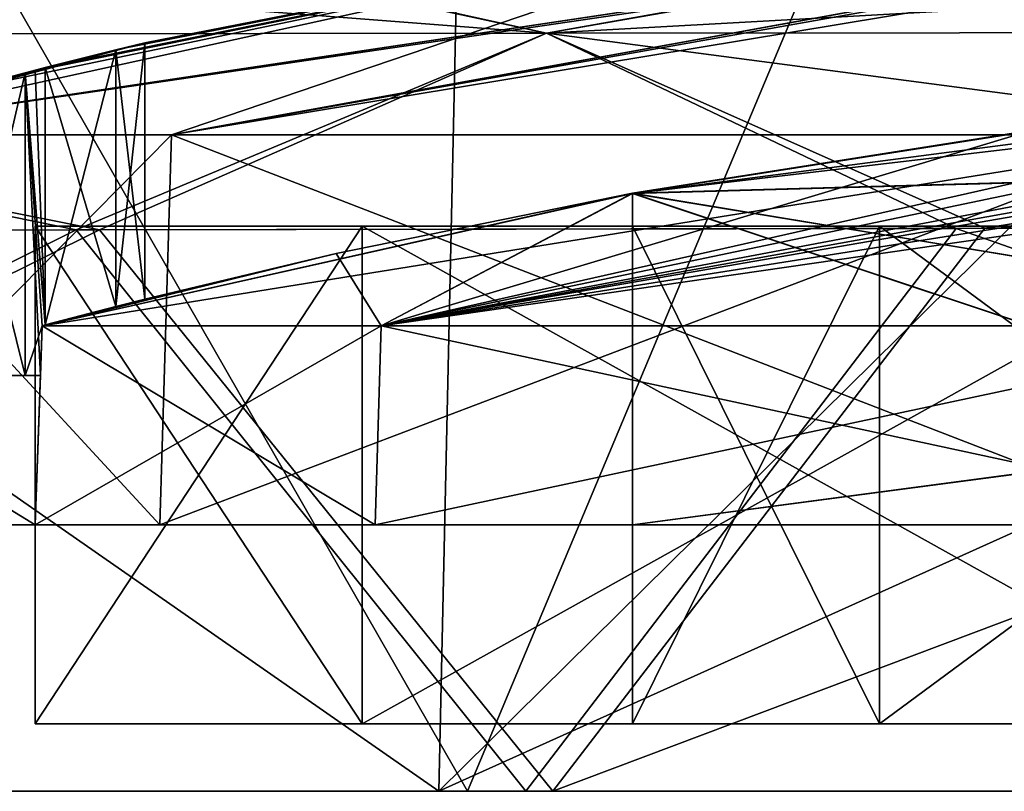
# Model space of a CAD drawing. Units: millimetres. Extents: x -76 to 130, y -16 to 111.
# Drawn here: x -50 to -40, y -5 to 3 of the extents above; entities that cross this region are included whole.
import ezdxf

# ---------------------------------------------------------------- set-up
doc = ezdxf.new("R2010")
doc.units = ezdxf.units.MM
doc.header["$LTSCALE"] = 5.599365
for name, color, linetype in [('1491', 7, 'CONTINUOUS'), ('1502', 7, 'CONTINUOUS'), ('1503', 7, 'CONTINUOUS'), ('1504', 7, 'CONTINUOUS'), ('1505', 7, 'CONTINUOUS'), ('1507', 7, 'CONTINUOUS'), ('1508', 7, 'CONTINUOUS'), ('1509', 7, 'CONTINUOUS'), ('1510', 7, 'CONTINUOUS'), ('1533', 7, 'CONTINUOUS'), ('1534', 7, 'CONTINUOUS'), ('1535', 7, 'CONTINUOUS'), ('1537', 7, 'CONTINUOUS'), ('1538', 7, 'CONTINUOUS'), ('1539', 7, 'CONTINUOUS'), ('1542', 7, 'CONTINUOUS'), ('1543', 7, 'CONTINUOUS'), ('1544', 7, 'CONTINUOUS'), ('1545', 7, 'CONTINUOUS'), ('1567', 7, 'CONTINUOUS'), ('1568', 7, 'CONTINUOUS'), ('1569', 7, 'CONTINUOUS'), ('1651', 7, 'CONTINUOUS'), ('1652', 7, 'CONTINUOUS'), ('1653', 7, 'CONTINUOUS'), ('1654', 7, 'CONTINUOUS'), ('1655', 7, 'CONTINUOUS'), ('1656', 7, 'CONTINUOUS'), ('1657', 7, 'CONTINUOUS'), ('1658', 7, 'CONTINUOUS'), ('1659', 7, 'CONTINUOUS'), ('1660', 7, 'CONTINUOUS'), ('1703', 7, 'CONTINUOUS'), ('1707', 7, 'CONTINUOUS'), ('1708', 7, 'CONTINUOUS'), ('1709', 7, 'CONTINUOUS'), ('1710', 7, 'CONTINUOUS'), ('1714', 7, 'CONTINUOUS'), ('1715', 7, 'CONTINUOUS'), ('1716', 7, 'CONTINUOUS'), ('1743', 7, 'CONTINUOUS'), ('1744', 7, 'CONTINUOUS'), ('1745', 7, 'CONTINUOUS'), ('1746', 7, 'CONTINUOUS'), ('1747', 7, 'CONTINUOUS'), ('1748', 7, 'CONTINUOUS'), ('365', 7, 'CONTINUOUS'), ('366', 7, 'CONTINUOUS'), ('370', 7, 'CONTINUOUS'), ('371', 7, 'CONTINUOUS'), ('372', 7, 'CONTINUOUS'), ('376', 7, 'CONTINUOUS'), ('377', 7, 'CONTINUOUS'), ('378', 7, 'CONTINUOUS'), ('389', 7, 'CONTINUOUS'), ('390', 7, 'CONTINUOUS'), ('393', 7, 'CONTINUOUS'), ('394', 7, 'CONTINUOUS'), ('399', 7, 'CONTINUOUS'), ('491', 7, 'CONTINUOUS'), ('492', 7, 'CONTINUOUS')]:
    doc.layers.add(name, color=color, linetype=linetype)

msp = doc.modelspace()

# ---------------------------------------------------------------- linework, layer by layer
at = {"layer": '1491', "color": 7, "linetype": 'CONTINUOUS', "true_color": 0xf08feb}
for points in [[(-50, -2, 16), (-50, -2, 24.5), (-52.5, -2, 24.5), (-50, -2, 16)], [(-52.5, -2, 24.5), (-50, -2, 24.5), (-48.7487, -2, 38.5), (-52.5, -2, 24.5)], [(-52.5, -2, 16), (-50, -2, 16), (-52.5, -2, 24.5), (-52.5, -2, 16)], [(-52.5, -2, -24.5), (-48.7487, -2, -38.5), (-52.5, -2, -16), (-52.5, -2, -24.5)], [(-52.5, -2, -16), (-48.7487, -2, -38.5), (-50, -2, -24.5), (-52.5, -2, -16)], [(-50, -2, -16), (-52.5, -2, -16), (-50, -2, -24.5), (-50, -2, -16)], [(-50, -2, 24.5), (-46.5836, -2, 37.25), (-48.7487, -2, 38.5), (-50, -2, 24.5)], [(-50, -2, -24.5), (-48.7487, -2, -38.5), (-46.5836, -2, -37.25), (-50, -2, -24.5)], [(-48.7487, -2, 38.5), (-46.5836, -2, 37.25), (-38.5, -2, 48.7487), (-48.7487, -2, 38.5)], [(-48.7487, -2, -38.5), (-38.5, -2, -48.7487), (-46.5836, -2, -37.25), (-48.7487, -2, -38.5)], [(-46.5836, -2, 37.25), (-37.25, -2, 46.5836), (-38.5, -2, 48.7487), (-46.5836, -2, 37.25)], [(-46.5836, -2, -37.25), (-38.5, -2, -48.7487), (-37.25, -2, -46.5836), (-46.5836, -2, -37.25)]]:
    msp.add_3dface(points, dxfattribs=at)
at = {"layer": '1502', "color": 7, "linetype": 'CONTINUOUS', "true_color": 0xf08feb}
for points in [[(-31.0702, 5.0988, -25.0206), (-30.751, 5.094, -27.4188), (-52.3632, 1.917, -24.5), (-31.0702, 5.0988, -25.0206)], [(-31.0856, 5.0988, -24.7605), (-31.0702, 5.0988, -25.0206), (-52.3632, 1.917, -24.5), (-31.0856, 5.0988, -24.7605)], [(-41.8344, 4.2261, -24.5), (-31.0856, 5.0988, -24.7605), (-52.3632, 1.917, -24.5), (-41.8344, 4.2261, -24.5)], [(-52.3632, 1.917, -24.5), (-30.751, 5.094, -27.4188), (-48.6303, 1.917, -38.4316), (-52.3632, 1.917, -24.5)], [(-30.751, 5.094, -27.4188), (-29.4531, 5.0921, -29.4531), (-48.6303, 1.917, -38.4316), (-30.751, 5.094, -27.4188)], [(-48.6303, 1.917, -38.4316), (-29.4531, 5.0921, -29.4531), (-38.4316, 1.917, -48.6303), (-48.6303, 1.917, -38.4316)]]:
    msp.add_3dface(points, dxfattribs=at)
at = {"layer": '1503', "color": 7, "linetype": 'CONTINUOUS', "true_color": 0xf08feb}
for points in [[(-48.7487, -2, -38.5), (-52.5, -2, -24.5), (-48.6303, 1.917, -38.4316), (-48.7487, -2, -38.5)], [(-52.5, -2, -24.5), (-52.3632, 1.917, -24.5), (-48.6303, 1.917, -38.4316), (-52.5, -2, -24.5)], [(-38.5, -2, -48.7487), (-48.7487, -2, -38.5), (-38.4316, 1.917, -48.6303), (-38.5, -2, -48.7487)], [(-48.7487, -2, -38.5), (-48.6303, 1.917, -38.4316), (-38.4316, 1.917, -48.6303), (-48.7487, -2, -38.5)]]:
    msp.add_3dface(points, dxfattribs=at)
at = {"layer": '1504', "color": 7, "linetype": 'CONTINUOUS', "true_color": 0xf08feb}
for points in [[(-50, -2, -24.5), (-46.5836, -2, -37.25), (-49.9302, -0.0002, -24.5), (-50, -2, -24.5)], [(-49.9302, -0.0002, -24.5), (-46.5836, -2, -37.25), (-46.5232, -0.0002, -37.2151), (-49.9302, -0.0002, -24.5)], [(-46.5836, -2, -37.25), (-37.25, -2, -46.5836), (-46.5232, -0.0002, -37.2151), (-46.5836, -2, -37.25)], [(-46.5232, -0.0002, -37.2151), (-37.25, -2, -46.5836), (-37.2151, -0.0002, -46.5232), (-46.5232, -0.0002, -37.2151)]]:
    msp.add_3dface(points, dxfattribs=at)
at = {"layer": '1505', "color": 7, "linetype": 'CONTINUOUS', "true_color": 0xf08feb}
for points in [[(-41.8344, 4.2261, -24.5), (-52.3632, 1.917, -24.5), (-48.9, 2.8416, -14), (-41.8344, 4.2261, -24.5)], [(-52.3632, 1.917, 24.5), (-41.8344, 4.2261, 24.5), (-50.8105, 2.3522, 14.7037), (-52.3632, 1.917, 24.5)], [(-50.8105, 2.3522, 14.7037), (-41.8344, 4.2261, 24.5), (-50.1, 2.54, 15), (-50.8105, 2.3522, 14.7037)], [(-50.1, 2.54, 15), (-41.8344, 4.2261, 24.5), (-50, 2.5659, 15), (-50.1, 2.54, 15)], [(-50, 2.5659, 15), (-41.8344, 4.2261, 24.5), (-49.9, 2.5917, 15), (-50, 2.5659, 15)], [(-49.9, 2.5917, 15), (-41.8344, 4.2261, 24.5), (-49.1889, 2.7708, 14.7031), (-49.9, 2.5917, 15)], [(-49.1889, 2.7708, 14.7031), (-41.8344, 4.2261, 24.5), (-48.9, 2.8416, 14), (-49.1889, 2.7708, 14.7031)], [(-41.8344, 4.2261, -24.5), (-48.9, 2.8416, -14), (-41.8344, 4.2261, 24.5), (-41.8344, 4.2261, -24.5)], [(-41.8344, 4.2261, 24.5), (-48.9, 2.8416, -14), (-48.9, 2.8416, 14), (-41.8344, 4.2261, 24.5)], [(-48.9, 2.8416, -14), (-52.3632, 1.917, -24.5), (-49.19, 2.7705, -14.7042), (-48.9, 2.8416, -14)], [(-49.19, 2.7705, -14.7042), (-52.3632, 1.917, -24.5), (-49.9, 2.5917, -15), (-49.19, 2.7705, -14.7042)], [(-49.9, 2.5917, -15), (-52.3632, 1.917, -24.5), (-50, 2.5659, -15), (-49.9, 2.5917, -15)], [(-50, 2.5659, -15), (-52.3632, 1.917, -24.5), (-50.1, 2.54, -15), (-50, 2.5659, -15)], [(-50.1, 2.54, -15), (-52.3632, 1.917, -24.5), (-50.8115, 2.3519, -14.7027), (-50.1, 2.54, -15)]]:
    msp.add_3dface(points, dxfattribs=at)
at = {"layer": '1507', "color": 7, "linetype": 'CONTINUOUS', "true_color": 0xf08feb}
for points in [[(-50, -2, 24.5), (-50, -2, 16), (-49.9302, -0.0002, 24.5), (-50, -2, 24.5)], [(-49.9302, -0.0002, 24.5), (-50, -2, 16), (-49.9476, -0.5, 16), (-49.9302, -0.0002, 24.5)], [(-50, -2, -24.5), (-49.9302, -0.0002, -24.5), (-49.9302, -0.0002, -15), (-50, -2, -24.5)], [(-49.9476, -0.5, -16), (-50, -2, -24.5), (-49.9302, -0.0002, -15), (-49.9476, -0.5, -16)], [(-49.9476, -0.5, -15), (-49.9476, -0.5, -16), (-49.9302, -0.0002, -15), (-49.9476, -0.5, -15)], [(-49.9302, -0.0002, 15), (-49.9302, -0.0002, 24.5), (-49.9476, -0.5, 15), (-49.9302, -0.0002, 15)], [(-49.9476, -0.5, 15), (-49.9302, -0.0002, 24.5), (-49.9476, -0.5, 16), (-49.9476, -0.5, 15)], [(-50, -2, -16), (-50, -2, -24.5), (-49.9476, -0.5, -16), (-50, -2, -16)]]:
    msp.add_3dface(points, dxfattribs=at)
at = {"layer": '1508', "color": 7, "linetype": 'CONTINUOUS', "true_color": 0xf08feb}
for points in [[(-31.0908, 5.0988, 24.5), (-41.8344, 4.2261, 24.5), (-48.6303, 1.917, 38.4316), (-31.0908, 5.0988, 24.5)], [(-31.0908, 5.0988, 24.5), (-48.6303, 1.917, 38.4316), (-31.0856, 5.0988, 24.7605), (-31.0908, 5.0988, 24.5)], [(-31.0856, 5.0988, 24.7605), (-48.6303, 1.917, 38.4316), (-31.0702, 5.0988, 25.0206), (-31.0856, 5.0988, 24.7605)], [(-31.0702, 5.0988, 25.0206), (-48.6303, 1.917, 38.4316), (-30.751, 5.094, 27.4188), (-31.0702, 5.0988, 25.0206)], [(-30.751, 5.094, 27.4188), (-48.6303, 1.917, 38.4316), (-29.4531, 5.0921, 29.4531), (-30.751, 5.094, 27.4188)], [(-48.6303, 1.917, 38.4316), (-38.4316, 1.917, 48.6303), (-29.4531, 5.0921, 29.4531), (-48.6303, 1.917, 38.4316)], [(-41.8344, 4.2261, 24.5), (-52.3632, 1.917, 24.5), (-48.6303, 1.917, 38.4316), (-41.8344, 4.2261, 24.5)]]:
    msp.add_3dface(points, dxfattribs=at)
at = {"layer": '1509', "color": 7, "linetype": 'CONTINUOUS', "true_color": 0xf08feb}
for points in [[(-52.5, -2, 24.5), (-48.7487, -2, 38.5), (-52.3632, 1.917, 24.5), (-52.5, -2, 24.5)], [(-52.3632, 1.917, 24.5), (-48.7487, -2, 38.5), (-48.6303, 1.917, 38.4316), (-52.3632, 1.917, 24.5)], [(-48.7487, -2, 38.5), (-38.5, -2, 48.7487), (-48.6303, 1.917, 38.4316), (-48.7487, -2, 38.5)], [(-38.5, -2, 48.7487), (-38.4316, 1.917, 48.6303), (-48.6303, 1.917, 38.4316), (-38.5, -2, 48.7487)]]:
    msp.add_3dface(points, dxfattribs=at)
at = {"layer": '1510', "color": 7, "linetype": 'CONTINUOUS', "true_color": 0xf08feb}
for points in [[(-46.5836, -2, 37.25), (-50, -2, 24.5), (-46.5232, -0.0002, 37.2151), (-46.5836, -2, 37.25)], [(-50, -2, 24.5), (-49.9302, -0.0002, 24.5), (-46.5232, -0.0002, 37.2151), (-50, -2, 24.5)], [(-37.25, -2, 46.5836), (-46.5836, -2, 37.25), (-37.2151, -0.0002, 46.5232), (-37.25, -2, 46.5836)], [(-37.2151, -0.0002, 46.5232), (-46.5836, -2, 37.25), (-46.5232, -0.0002, 37.2151), (-37.2151, -0.0002, 46.5232)]]:
    msp.add_3dface(points, dxfattribs=at)
at = {"layer": '1533', "color": 7, "linetype": 'CONTINUOUS', "true_color": 0xf08feb}
for points in [[(-50, 2.5659, 15), (-49.9, 2.5917, 15), (-49.9, 0.0078, 15), (-50, 2.5659, 15)], [(-50.1, 2.54, 15), (-50, 2.5659, 15), (-49.9, 0.0078, 15), (-50.1, 2.54, 15)], [(-50.1, 2.54, 15), (-49.9302, -0.0002, 15), (-49.9476, -0.5, 15), (-50.1, 2.54, 15)], [(-50.1, 2.54, 15), (-49.9476, -0.5, 15), (-50.1, -0.5, 15), (-50.1, 2.54, 15)], [(-50.1, 2.54, 15), (-49.9, 0.0078, 15), (-49.9302, -0.0002, 15), (-50.1, 2.54, 15)]]:
    msp.add_3dface(points, dxfattribs=at)
at = {"layer": '1534', "color": 7, "linetype": 'CONTINUOUS', "true_color": 0xf08feb}
for points in [[(-48.9, 2.8416, 14), (-48.9, 2.8416, -14), (-48.9, 0.2663, 14), (-48.9, 2.8416, 14)], [(-48.9, 2.8416, -14), (-48.9, 0.2663, -14), (-48.9, 0.2663, 14), (-48.9, 2.8416, -14)]]:
    msp.add_3dface(points, dxfattribs=at)
at = {"layer": '1535', "color": 7, "linetype": 'CONTINUOUS', "true_color": 0xf08feb}
for points in [[(-49.9, 2.5917, -15), (-50, 2.5659, -15), (-49.9, 0.0078, -15), (-49.9, 2.5917, -15)], [(-50.1, 2.54, -15), (-49.9, 0.0078, -15), (-50, 2.5659, -15), (-50.1, 2.54, -15)], [(-49.9302, -0.0002, -15), (-50.1, 2.54, -15), (-50.1, -0.5, -15), (-49.9302, -0.0002, -15)], [(-50.1, 2.54, -15), (-49.9302, -0.0002, -15), (-49.9, 0.0078, -15), (-50.1, 2.54, -15)], [(-49.9476, -0.5, -15), (-49.9302, -0.0002, -15), (-50.1, -0.5, -15), (-49.9476, -0.5, -15)]]:
    msp.add_3dface(points, dxfattribs=at)
at = {"layer": '1537', "color": 7, "linetype": 'CONTINUOUS', "true_color": 0xf08feb}
for points in [[(-52.5, -2, -16), (-50, -2, -16), (-52.4476, -0.5, -16), (-52.5, -2, -16)], [(-52.4476, -0.5, -16), (-50, -2, -16), (-49.9476, -0.5, -16), (-52.4476, -0.5, -16)]]:
    msp.add_3dface(points, dxfattribs=at)
at = {"layer": '1538', "color": 7, "linetype": 'CONTINUOUS', "true_color": 0xf08feb}
for points in [[(-50, -2, 16), (-52.5, -2, 16), (-52.4476, -0.5, 16), (-50, -2, 16)], [(-50, -2, 16), (-52.4476, -0.5, 16), (-49.9476, -0.5, 16), (-50, -2, 16)]]:
    msp.add_3dface(points, dxfattribs=at)
at = {"layer": '1539', "color": 7, "linetype": 'CONTINUOUS', "true_color": 0xf08feb}
for points in [[(-52.4476, -0.5, -16), (-49.9476, -0.5, -16), (-49.9476, -0.5, -15), (-52.4476, -0.5, -16)], [(-52.4476, -0.5, -16), (-49.9476, -0.5, -15), (-50.1, -0.5, -15), (-52.4476, -0.5, -16)], [(-52.4476, -0.5, -16), (-50.1, -0.5, -15), (-50.8071, -0.5, -14.7071), (-52.4476, -0.5, -16)], [(-49.9476, -0.5, 16), (-52.4476, -0.5, 16), (-50.8071, -0.5, 14.7071), (-49.9476, -0.5, 16)], [(-50.1, -0.5, 15), (-49.9476, -0.5, 16), (-50.8071, -0.5, 14.7071), (-50.1, -0.5, 15)], [(-49.9476, -0.5, 15), (-49.9476, -0.5, 16), (-50.1, -0.5, 15), (-49.9476, -0.5, 15)]]:
    msp.add_3dface(points, dxfattribs=at)
at = {"layer": '1542', "color": 7, "linetype": 'CONTINUOUS', "true_color": 0xf08feb}
for points in [[(-50.1, 2.54, -15), (-50.8115, 2.3519, -14.7027), (-50.1, -0.5, -15), (-50.1, 2.54, -15)], [(-50.1, -0.5, -15), (-50.8115, 2.3519, -14.7027), (-50.8071, -0.5, -14.7071), (-50.1, -0.5, -15)]]:
    msp.add_3dface(points, dxfattribs=at)
at = {"layer": '1543', "color": 7, "linetype": 'CONTINUOUS', "true_color": 0xf08feb}
for points in [[(-49.19, 2.7705, -14.7042), (-49.9, 2.5917, -15), (-49.1898, 0.1929, -14.704), (-49.19, 2.7705, -14.7042)], [(-48.9, 2.8416, -14), (-49.19, 2.7705, -14.7042), (-48.9, 0.2663, -14), (-48.9, 2.8416, -14)], [(-49.19, 2.7705, -14.7042), (-49.1898, 0.1929, -14.704), (-48.9, 0.2663, -14), (-49.19, 2.7705, -14.7042)], [(-49.9, 2.5917, -15), (-49.9, 0.0078, -15), (-49.1898, 0.1929, -14.704), (-49.9, 2.5917, -15)]]:
    msp.add_3dface(points, dxfattribs=at)
at = {"layer": '1544', "color": 7, "linetype": 'CONTINUOUS', "true_color": 0xf08feb}
for points in [[(-50.8105, 2.3522, 14.7037), (-50.1, 2.54, 15), (-50.8071, -0.5, 14.7071), (-50.8105, 2.3522, 14.7037)], [(-50.1, 2.54, 15), (-50.1, -0.5, 15), (-50.8071, -0.5, 14.7071), (-50.1, 2.54, 15)]]:
    msp.add_3dface(points, dxfattribs=at)
at = {"layer": '1545', "color": 7, "linetype": 'CONTINUOUS', "true_color": 0xf08feb}
for points in [[(-49.9, 2.5917, 15), (-49.1889, 2.7708, 14.7031), (-49.9, 0.0078, 15), (-49.9, 2.5917, 15)], [(-49.1889, 2.7708, 14.7031), (-49.1887, 0.1931, 14.7029), (-49.9, 0.0078, 15), (-49.1889, 2.7708, 14.7031)], [(-49.1889, 2.7708, 14.7031), (-48.9, 2.8416, 14), (-49.1887, 0.1931, 14.7029), (-49.1889, 2.7708, 14.7031)], [(-48.9, 2.8416, 14), (-48.9, 0.2663, 14), (-49.1887, 0.1931, 14.7029), (-48.9, 2.8416, 14)]]:
    msp.add_3dface(points, dxfattribs=at)
at = {"layer": '1567', "color": 7, "linetype": 'CONTINUOUS', "true_color": 0xf08feb}
for points in [[(-33.3535, 2.3686, -31.9393), (-46.5232, -0.0002, -37.2151), (-39.2886, 1.2493, -37.8744), (-33.3535, 2.3686, -31.9393)], [(-46.5232, -0.0002, -37.2151), (-33.3535, 2.3686, -31.9393), (-35.184, 2.3686, -28.9248), (-46.5232, -0.0002, -37.2151)], [(-40.0292, 1.9504, -25.5), (-46.5232, -0.0002, -37.2151), (-36.0207, 2.3686, -25.5), (-40.0292, 1.9504, -25.5)], [(-36.0207, 2.3686, -25.5), (-46.5232, -0.0002, -37.2151), (-35.184, 2.3686, -28.9248), (-36.0207, 2.3686, -25.5)], [(-44, 1.3265, -25.5), (-46.5232, -0.0002, -37.2151), (-40.0292, 1.9504, -25.5), (-44, 1.3265, -25.5)], [(-46.9781, 0.7237, -24.5), (-46.5232, -0.0002, -37.2151), (-44, 1.3312, -24.5), (-46.9781, 0.7237, -24.5)], [(-44, 1.3312, -24.5), (-46.5232, -0.0002, -37.2151), (-44, 1.3301, -25.0001), (-44, 1.3312, -24.5)], [(-44, 1.3301, -25.0001), (-46.5232, -0.0002, -37.2151), (-44, 1.3265, -25.5), (-44, 1.3301, -25.0001)], [(-46.5232, -0.0002, -37.2151), (-37.2151, -0.0002, -46.5232), (-39.2886, 1.2493, -37.8744), (-46.5232, -0.0002, -37.2151)], [(-49.9302, -0.0002, -24.5), (-46.5232, -0.0002, -37.2151), (-46.9781, 0.7237, -24.5), (-49.9302, -0.0002, -24.5)]]:
    msp.add_3dface(points, dxfattribs=at)
at = {"layer": '1568', "color": 7, "linetype": 'CONTINUOUS', "true_color": 0xf08feb}
for points in [[(-44, 1.3312, 17), (-40.0456, 1.9524, 17), (-44, 1.3312, 23.5), (-44, 1.3312, 17)], [(-44, 1.3312, 23.5), (-40.0456, 1.9524, 17), (-40.0456, 1.9524, 23.5), (-44, 1.3312, 23.5)], [(-40.0456, 1.9524, 15), (-44, 1.3312, 15), (-40.0456, 1.9524, 9), (-40.0456, 1.9524, 15)], [(-40.0456, 1.9524, 9), (-44, 1.3312, 15), (-44, 1.3312, 9), (-40.0456, 1.9524, 9)], [(-40.0456, 1.9524, 7), (-44, 1.3312, 7), (-40.0456, 1.9524, 1), (-40.0456, 1.9524, 7)], [(-40.0456, 1.9524, 1), (-44, 1.3312, 7), (-44, 1.3312, 1), (-40.0456, 1.9524, 1)], [(-40.0456, 1.9524, -1), (-44, 1.3312, -1), (-40.0456, 1.9524, -7), (-40.0456, 1.9524, -1)], [(-40.0456, 1.9524, -7), (-44, 1.3312, -1), (-44, 1.3312, -7), (-40.0456, 1.9524, -7)], [(-40.0456, 1.9524, -9), (-44, 1.3312, -9), (-40.0456, 1.9524, -15), (-40.0456, 1.9524, -9)], [(-40.0456, 1.9524, -15), (-44, 1.3312, -9), (-44, 1.3312, -15), (-40.0456, 1.9524, -15)], [(-40.0456, 1.9524, -17), (-44, 1.3312, -17), (-40.0456, 1.9524, -23.5), (-40.0456, 1.9524, -17)], [(-40.0456, 1.9524, -23.5), (-44, 1.3312, -17), (-44, 1.3312, -23.5), (-40.0456, 1.9524, -23.5)], [(-46.9781, 0.7237, -24.5), (-44, 1.3312, -24.5), (-46.9781, 0.7237, 24.5), (-46.9781, 0.7237, -24.5)], [(-44, 1.3312, -24.5), (-44, 1.3312, -23.5), (-46.9781, 0.7237, 24.5), (-44, 1.3312, -24.5)], [(-44, 1.3312, 15), (-44, 1.3312, 17), (-46.9781, 0.7237, 24.5), (-44, 1.3312, 15)], [(-46.9781, 0.7237, 24.5), (-44, 1.3312, 17), (-44, 1.3312, 23.5), (-46.9781, 0.7237, 24.5)], [(-44, 1.3312, 9), (-44, 1.3312, 15), (-46.9781, 0.7237, 24.5), (-44, 1.3312, 9)], [(-44, 1.3312, 7), (-44, 1.3312, 9), (-46.9781, 0.7237, 24.5), (-44, 1.3312, 7)], [(-44, 1.3312, 1), (-44, 1.3312, 7), (-46.9781, 0.7237, 24.5), (-44, 1.3312, 1)], [(-44, 1.3312, -1), (-44, 1.3312, 1), (-46.9781, 0.7237, 24.5), (-44, 1.3312, -1)], [(-44, 1.3312, -7), (-44, 1.3312, -1), (-46.9781, 0.7237, 24.5), (-44, 1.3312, -7)], [(-44, 1.3312, -9), (-44, 1.3312, -7), (-46.9781, 0.7237, 24.5), (-44, 1.3312, -9)], [(-44, 1.3312, -15), (-44, 1.3312, -9), (-46.9781, 0.7237, 24.5), (-44, 1.3312, -15)], [(-44, 1.3312, -17), (-44, 1.3312, -15), (-46.9781, 0.7237, 24.5), (-44, 1.3312, -17)], [(-44, 1.3312, -23.5), (-44, 1.3312, -17), (-46.9781, 0.7237, 24.5), (-44, 1.3312, -23.5)], [(-44, 1.3312, 24.5), (-46.9781, 0.7237, 24.5), (-44, 1.3312, 23.5), (-44, 1.3312, 24.5)], [(-49.9302, -0.0002, -24.5), (-46.9781, 0.7237, -24.5), (-49.9302, -0.0002, -15), (-49.9302, -0.0002, -24.5)], [(-49.9302, -0.0002, -15), (-46.9781, 0.7237, -24.5), (-49.9, 0.0078, -15), (-49.9302, -0.0002, -15)], [(-49.9302, -0.0002, 24.5), (-48.9, 0.2663, 14), (-46.9781, 0.7237, 24.5), (-49.9302, -0.0002, 24.5)], [(-49.9, 0.0078, -15), (-46.9781, 0.7237, -24.5), (-49.1898, 0.1929, -14.704), (-49.9, 0.0078, -15)], [(-49.1898, 0.1929, -14.704), (-46.9781, 0.7237, -24.5), (-48.9, 0.2663, -14), (-49.1898, 0.1929, -14.704)], [(-48.9, 0.2663, -14), (-46.9781, 0.7237, -24.5), (-48.9, 0.2663, 14), (-48.9, 0.2663, -14)], [(-48.9, 0.2663, 14), (-46.9781, 0.7237, -24.5), (-46.9781, 0.7237, 24.5), (-48.9, 0.2663, 14)], [(-48.9, 0.2663, 14), (-49.9302, -0.0002, 24.5), (-49.1887, 0.1931, 14.7029), (-48.9, 0.2663, 14)], [(-49.1887, 0.1931, 14.7029), (-49.9302, -0.0002, 24.5), (-49.9, 0.0078, 15), (-49.1887, 0.1931, 14.7029)], [(-49.9, 0.0078, 15), (-49.9302, -0.0002, 24.5), (-49.9302, -0.0002, 15), (-49.9, 0.0078, 15)]]:
    msp.add_3dface(points, dxfattribs=at)
at = {"layer": '1569', "color": 7, "linetype": 'CONTINUOUS', "true_color": 0xf08feb}
for points in [[(-46.5232, -0.0002, 37.2151), (-49.9302, -0.0002, 24.5), (-35.1842, 2.3686, 28.9244), (-46.5232, -0.0002, 37.2151)], [(-35.1842, 2.3686, 28.9244), (-49.9302, -0.0002, 24.5), (-44, 1.3265, 25.5), (-35.1842, 2.3686, 28.9244)], [(-36.3359, 1.9227, 34.9217), (-46.5232, -0.0002, 37.2151), (-33.3535, 2.3686, 31.9393), (-36.3359, 1.9227, 34.9217)], [(-33.3535, 2.3686, 31.9393), (-46.5232, -0.0002, 37.2151), (-35.1842, 2.3686, 28.9244), (-33.3535, 2.3686, 31.9393)], [(-36.0207, 2.3686, 25.5), (-35.1842, 2.3686, 28.9244), (-44, 1.3265, 25.5), (-36.0207, 2.3686, 25.5)], [(-40.0294, 1.9503, 25.5), (-36.0207, 2.3686, 25.5), (-44, 1.3265, 25.5), (-40.0294, 1.9503, 25.5)], [(-39.2886, 1.2493, 37.8744), (-46.5232, -0.0002, 37.2151), (-36.3359, 1.9227, 34.9217), (-39.2886, 1.2493, 37.8744)], [(-49.9302, -0.0002, 24.5), (-46.9781, 0.7237, 24.5), (-44, 1.3301, 25.0001), (-49.9302, -0.0002, 24.5)], [(-44, 1.3265, 25.5), (-49.9302, -0.0002, 24.5), (-44, 1.3301, 25.0001), (-44, 1.3265, 25.5)], [(-46.9781, 0.7237, 24.5), (-44, 1.3312, 24.5), (-44, 1.3301, 25.0001), (-46.9781, 0.7237, 24.5)], [(-37.8744, 1.2493, 39.2886), (-46.5232, -0.0002, 37.2151), (-38.5814, 1.254, 38.5815), (-37.8744, 1.2493, 39.2886)], [(-38.5814, 1.254, 38.5815), (-46.5232, -0.0002, 37.2151), (-39.2886, 1.2493, 37.8744), (-38.5814, 1.254, 38.5815)], [(-37.2151, -0.0002, 46.5232), (-46.5232, -0.0002, 37.2151), (-37.8744, 1.2493, 39.2886), (-37.2151, -0.0002, 46.5232)]]:
    msp.add_3dface(points, dxfattribs=at)
at = {"layer": '1651', "color": 7, "linetype": 'CONTINUOUS', "true_color": 0xf08feb}
for points in [[(-34, -2, 15), (-34, -2, 17), (-44, -2, 15), (-34, -2, 15)], [(-44, -2, 15), (-34, -2, 17), (-44, -2, 17), (-44, -2, 15)], [(-34, -2, 7), (-34, -2, 9), (-44, -2, 7), (-34, -2, 7)], [(-44, -2, 7), (-34, -2, 9), (-44, -2, 9), (-44, -2, 7)], [(-34, -2, -1), (-34, -2, 1), (-44, -2, -1), (-34, -2, -1)], [(-44, -2, -1), (-34, -2, 1), (-44, -2, 1), (-44, -2, -1)], [(-34, -2, -9), (-34, -2, -7), (-44, -2, -9), (-34, -2, -9)], [(-44, -2, -9), (-34, -2, -7), (-44, -2, -7), (-44, -2, -9)], [(-44, -2, -17), (-34, -2, -17), (-34, -2, -15), (-44, -2, -17)], [(-44, -2, -15), (-44, -2, -17), (-34, -2, -15), (-44, -2, -15)]]:
    msp.add_3dface(points, dxfattribs=at)
at = {"layer": '1652', "color": 7, "linetype": 'CONTINUOUS', "true_color": 0xf08feb}
for points in [[(-40.0456, 1.9524, -15), (-44, 1.3312, -15), (-33.8314, 1.6158, -15), (-40.0456, 1.9524, -15)], [(-44, 1.3312, -15), (-32.8311, -0.5175, -15), (-33.8314, 1.6158, -15), (-44, 1.3312, -15)], [(-32.8311, -0.5175, -15), (-44, 1.3312, -15), (-44, -2, -15), (-32.8311, -0.5175, -15)], [(-32.8311, -0.5175, -15), (-44, -2, -15), (-34, -2, -15), (-32.8311, -0.5175, -15)]]:
    msp.add_3dface(points, dxfattribs=at)
at = {"layer": '1653', "color": 7, "linetype": 'CONTINUOUS', "true_color": 0xf08feb}
for points in [[(-44, 1.3312, -15), (-44, 1.3312, -17), (-44, -2, -17), (-44, 1.3312, -15)], [(-44, 1.3312, -15), (-44, -2, -17), (-44, -2, -15), (-44, 1.3312, -15)]]:
    msp.add_3dface(points, dxfattribs=at)
at = {"layer": '1654', "color": 7, "linetype": 'CONTINUOUS', "true_color": 0xf08feb}
for points in [[(-44, 1.3312, -17), (-40.0456, 1.9524, -17), (-33.8314, 1.6158, -17), (-44, 1.3312, -17)], [(-32.8311, -0.5175, -17), (-44, 1.3312, -17), (-33.8314, 1.6158, -17), (-32.8311, -0.5175, -17)], [(-44, 1.3312, -17), (-32.8311, -0.5175, -17), (-34, -2, -17), (-44, 1.3312, -17)], [(-44, 1.3312, -17), (-34, -2, -17), (-44, -2, -17), (-44, 1.3312, -17)]]:
    msp.add_3dface(points, dxfattribs=at)
at = {"layer": '1655', "color": 7, "linetype": 'CONTINUOUS', "true_color": 0xf08feb}
for points in [[(-44, 1.3312, -1), (-40.0456, 1.9524, -1), (-33.8314, 1.6158, -1), (-44, 1.3312, -1)], [(-32.8311, -0.5175, -1), (-44, 1.3312, -1), (-33.8314, 1.6158, -1), (-32.8311, -0.5175, -1)], [(-44, 1.3312, -1), (-32.8311, -0.5175, -1), (-34, -2, -1), (-44, 1.3312, -1)], [(-44, 1.3312, -1), (-34, -2, -1), (-44, -2, -1), (-44, 1.3312, -1)]]:
    msp.add_3dface(points, dxfattribs=at)
at = {"layer": '1656', "color": 7, "linetype": 'CONTINUOUS', "true_color": 0xf08feb}
for points in [[(-40.0456, 1.9524, 1), (-44, 1.3312, 1), (-33.8314, 1.6158, 1), (-40.0456, 1.9524, 1)], [(-44, 1.3312, 1), (-32.8311, -0.5175, 1), (-33.8314, 1.6158, 1), (-44, 1.3312, 1)], [(-32.8311, -0.5175, 1), (-44, 1.3312, 1), (-44, -2, 1), (-32.8311, -0.5175, 1)], [(-34, -2, 1), (-32.8311, -0.5175, 1), (-44, -2, 1), (-34, -2, 1)]]:
    msp.add_3dface(points, dxfattribs=at)
at = {"layer": '1657', "color": 7, "linetype": 'CONTINUOUS', "true_color": 0xf08feb}
for points in [[(-44, 1.3312, 1), (-44, 1.3312, -1), (-44, -2, -1), (-44, 1.3312, 1)], [(-44, 1.3312, 1), (-44, -2, -1), (-44, -2, 1), (-44, 1.3312, 1)]]:
    msp.add_3dface(points, dxfattribs=at)
at = {"layer": '1658', "color": 7, "linetype": 'CONTINUOUS', "true_color": 0xf08feb}
for points in [[(-44, 1.3312, 15), (-40.0456, 1.9524, 15), (-33.8314, 1.6158, 15), (-44, 1.3312, 15)], [(-32.8311, -0.5175, 15), (-44, 1.3312, 15), (-33.8314, 1.6158, 15), (-32.8311, -0.5175, 15)], [(-44, 1.3312, 15), (-32.8311, -0.5175, 15), (-34, -2, 15), (-44, 1.3312, 15)], [(-44, 1.3312, 15), (-34, -2, 15), (-44, -2, 15), (-44, 1.3312, 15)]]:
    msp.add_3dface(points, dxfattribs=at)
at = {"layer": '1659', "color": 7, "linetype": 'CONTINUOUS', "true_color": 0xf08feb}
for points in [[(-40.0456, 1.9524, 17), (-44, 1.3312, 17), (-33.8314, 1.6158, 17), (-40.0456, 1.9524, 17)], [(-44, 1.3312, 17), (-32.8311, -0.5175, 17), (-33.8314, 1.6158, 17), (-44, 1.3312, 17)], [(-32.8311, -0.5175, 17), (-44, 1.3312, 17), (-44, -2, 17), (-32.8311, -0.5175, 17)], [(-34, -2, 17), (-32.8311, -0.5175, 17), (-44, -2, 17), (-34, -2, 17)]]:
    msp.add_3dface(points, dxfattribs=at)
at = {"layer": '1660', "color": 7, "linetype": 'CONTINUOUS', "true_color": 0xf08feb}
for points in [[(-44, 1.3312, 17), (-44, 1.3312, 15), (-44, -2, 15), (-44, 1.3312, 17)], [(-44, 1.3312, 17), (-44, -2, 15), (-44, -2, 17), (-44, 1.3312, 17)]]:
    msp.add_3dface(points, dxfattribs=at)
at = {"layer": '1703', "color": 7, "linetype": 'CONTINUOUS', "true_color": 0xf08feb}
for points in [[(-44, -2, 23.5), (-34, -2, 23.5), (-44, -2, 25.5), (-44, -2, 23.5)], [(-44, -2, 25.5), (-34, -2, 23.5), (-34, -2, 25.5), (-44, -2, 25.5)]]:
    msp.add_3dface(points, dxfattribs=at)
at = {"layer": '1707', "color": 7, "linetype": 'CONTINUOUS', "true_color": 0xf08feb}
for points in [[(-40.0294, 1.9503, 25.5), (-44, 1.3265, 25.5), (-33.7752, 1.6136, 25.5), (-40.0294, 1.9503, 25.5)], [(-44, 1.3265, 25.5), (-32.7709, -0.5175, 25.5), (-33.7752, 1.6136, 25.5), (-44, 1.3265, 25.5)], [(-32.7709, -0.5175, 25.5), (-44, 1.3265, 25.5), (-44, -2, 25.5), (-32.7709, -0.5175, 25.5)], [(-32.7709, -0.5175, 25.5), (-44, -2, 25.5), (-34, -2, 25.5), (-32.7709, -0.5175, 25.5)]]:
    msp.add_3dface(points, dxfattribs=at)
at = {"layer": '1708', "color": 7, "linetype": 'CONTINUOUS', "true_color": 0xf08feb}
for points in [[(-44, 1.3312, 24.5), (-44, 1.3312, 23.5), (-44, -2, 23.5), (-44, 1.3312, 24.5)], [(-44, 1.3301, 25.0001), (-44, 1.3312, 24.5), (-44, -2, 23.5), (-44, 1.3301, 25.0001)], [(-44, 1.3265, 25.5), (-44, 1.3301, 25.0001), (-44, -2, 23.5), (-44, 1.3265, 25.5)], [(-44, 1.3265, 25.5), (-44, -2, 23.5), (-44, -2, 25.5), (-44, 1.3265, 25.5)]]:
    msp.add_3dface(points, dxfattribs=at)
at = {"layer": '1709', "color": 7, "linetype": 'CONTINUOUS', "true_color": 0xf08feb}
for points in [[(-44, 1.3312, 23.5), (-40.0456, 1.9524, 23.5), (-33.8314, 1.6158, 23.5), (-44, 1.3312, 23.5)], [(-32.8311, -0.5175, 23.5), (-44, 1.3312, 23.5), (-33.8314, 1.6158, 23.5), (-32.8311, -0.5175, 23.5)], [(-44, 1.3312, 23.5), (-32.8311, -0.5175, 23.5), (-34, -2, 23.5), (-44, 1.3312, 23.5)], [(-44, 1.3312, 23.5), (-34, -2, 23.5), (-44, -2, 23.5), (-44, 1.3312, 23.5)]]:
    msp.add_3dface(points, dxfattribs=at)
at = {"layer": '1710', "color": 7, "linetype": 'CONTINUOUS', "true_color": 0xf08feb}
for points in [[(-34, -2, -25.5), (-34, -2, -23.5), (-44, -2, -23.5), (-34, -2, -25.5)], [(-44, -2, -25.5), (-34, -2, -25.5), (-44, -2, -23.5), (-44, -2, -25.5)]]:
    msp.add_3dface(points, dxfattribs=at)
at = {"layer": '1714', "color": 7, "linetype": 'CONTINUOUS', "true_color": 0xf08feb}
for points in [[(-44, 1.3265, -25.5), (-40.0292, 1.9504, -25.5), (-33.7752, 1.6136, -25.5), (-44, 1.3265, -25.5)], [(-32.7709, -0.5175, -25.5), (-44, 1.3265, -25.5), (-33.7752, 1.6136, -25.5), (-32.7709, -0.5175, -25.5)], [(-44, 1.3265, -25.5), (-32.7709, -0.5175, -25.5), (-34, -2, -25.5), (-44, 1.3265, -25.5)], [(-44, 1.3265, -25.5), (-34, -2, -25.5), (-44, -2, -25.5), (-44, 1.3265, -25.5)]]:
    msp.add_3dface(points, dxfattribs=at)
at = {"layer": '1715', "color": 7, "linetype": 'CONTINUOUS', "true_color": 0xf08feb}
for points in [[(-44, 1.3312, -24.5), (-44, 1.3301, -25.0001), (-44, 1.3312, -23.5), (-44, 1.3312, -24.5)], [(-44, 1.3301, -25.0001), (-44, 1.3265, -25.5), (-44, 1.3312, -23.5), (-44, 1.3301, -25.0001)], [(-44, 1.3312, -23.5), (-44, 1.3265, -25.5), (-44, -2, -25.5), (-44, 1.3312, -23.5)], [(-44, 1.3312, -23.5), (-44, -2, -25.5), (-44, -2, -23.5), (-44, 1.3312, -23.5)]]:
    msp.add_3dface(points, dxfattribs=at)
at = {"layer": '1716', "color": 7, "linetype": 'CONTINUOUS', "true_color": 0xf08feb}
for points in [[(-40.0456, 1.9524, -23.5), (-44, 1.3312, -23.5), (-33.8314, 1.6158, -23.5), (-40.0456, 1.9524, -23.5)], [(-44, 1.3312, -23.5), (-32.8311, -0.5175, -23.5), (-33.8314, 1.6158, -23.5), (-44, 1.3312, -23.5)], [(-32.8311, -0.5175, -23.5), (-44, 1.3312, -23.5), (-44, -2, -23.5), (-32.8311, -0.5175, -23.5)], [(-34, -2, -23.5), (-32.8311, -0.5175, -23.5), (-44, -2, -23.5), (-34, -2, -23.5)]]:
    msp.add_3dface(points, dxfattribs=at)
at = {"layer": '1743', "color": 7, "linetype": 'CONTINUOUS', "true_color": 0xf08feb}
for points in [[(-40.0456, 1.9524, -7), (-44, 1.3312, -7), (-33.8314, 1.6158, -7), (-40.0456, 1.9524, -7)], [(-44, 1.3312, -7), (-32.8311, -0.5175, -7), (-33.8314, 1.6158, -7), (-44, 1.3312, -7)], [(-32.8311, -0.5175, -7), (-44, 1.3312, -7), (-44, -2, -7), (-32.8311, -0.5175, -7)], [(-34, -2, -7), (-32.8311, -0.5175, -7), (-44, -2, -7), (-34, -2, -7)]]:
    msp.add_3dface(points, dxfattribs=at)
at = {"layer": '1744', "color": 7, "linetype": 'CONTINUOUS', "true_color": 0xf08feb}
for points in [[(-44, 1.3312, -7), (-44, 1.3312, -9), (-44, -2, -9), (-44, 1.3312, -7)], [(-44, 1.3312, -7), (-44, -2, -9), (-44, -2, -7), (-44, 1.3312, -7)]]:
    msp.add_3dface(points, dxfattribs=at)
at = {"layer": '1745', "color": 7, "linetype": 'CONTINUOUS', "true_color": 0xf08feb}
for points in [[(-44, 1.3312, -9), (-40.0456, 1.9524, -9), (-33.8314, 1.6158, -9), (-44, 1.3312, -9)], [(-32.8311, -0.5175, -9), (-44, 1.3312, -9), (-33.8314, 1.6158, -9), (-32.8311, -0.5175, -9)], [(-44, 1.3312, -9), (-32.8311, -0.5175, -9), (-34, -2, -9), (-44, 1.3312, -9)], [(-44, 1.3312, -9), (-34, -2, -9), (-44, -2, -9), (-44, 1.3312, -9)]]:
    msp.add_3dface(points, dxfattribs=at)
at = {"layer": '1746', "color": 7, "linetype": 'CONTINUOUS', "true_color": 0xf08feb}
for points in [[(-40.0456, 1.9524, 9), (-44, 1.3312, 9), (-33.8314, 1.6158, 9), (-40.0456, 1.9524, 9)], [(-44, 1.3312, 9), (-32.8311, -0.5175, 9), (-33.8314, 1.6158, 9), (-44, 1.3312, 9)], [(-32.8311, -0.5175, 9), (-44, 1.3312, 9), (-44, -2, 9), (-32.8311, -0.5175, 9)], [(-34, -2, 9), (-32.8311, -0.5175, 9), (-44, -2, 9), (-34, -2, 9)]]:
    msp.add_3dface(points, dxfattribs=at)
at = {"layer": '1747', "color": 7, "linetype": 'CONTINUOUS', "true_color": 0xf08feb}
for points in [[(-44, 1.3312, 9), (-44, 1.3312, 7), (-44, -2, 7), (-44, 1.3312, 9)], [(-44, 1.3312, 9), (-44, -2, 7), (-44, -2, 9), (-44, 1.3312, 9)]]:
    msp.add_3dface(points, dxfattribs=at)
at = {"layer": '1748', "color": 7, "linetype": 'CONTINUOUS', "true_color": 0xf08feb}
for points in [[(-44, 1.3312, 7), (-40.0456, 1.9524, 7), (-33.8314, 1.6158, 7), (-44, 1.3312, 7)], [(-32.8311, -0.5175, 7), (-44, 1.3312, 7), (-33.8314, 1.6158, 7), (-32.8311, -0.5175, 7)], [(-44, 1.3312, 7), (-32.8311, -0.5175, 7), (-34, -2, 7), (-44, 1.3312, 7)], [(-44, 1.3312, 7), (-34, -2, 7), (-44, -2, 7), (-44, 1.3312, 7)]]:
    msp.add_3dface(points, dxfattribs=at)
at = {"layer": '365', "linetype": 'CONTINUOUS'}
for points in [[(-50, -4, -25.5), (-46.7159, -4, -37.7517), (-50, -4, 25.5), (-50, -4, -25.5)], [(-50, -4, 25.5), (-46.7159, -4, -37.7517), (-46.7159, -4, 37.7517), (-50, -4, 25.5)], [(-44, -4, 25.5), (-41.5202, -4, 34.7512), (-46.7159, -4, 37.7517), (-44, -4, 25.5)], [(-46.7159, -4, 37.7517), (-41.5202, -4, 34.7512), (-37.7517, -4, 46.7159), (-46.7159, -4, 37.7517)], [(-44, -4, -25.5), (-44, -4, 25.5), (-46.7159, -4, 37.7517), (-44, -4, -25.5)], [(-41.5202, -4, -34.7512), (-44, -4, -25.5), (-46.7159, -4, -37.7517), (-41.5202, -4, -34.7512)], [(-46.7159, -4, -37.7517), (-44, -4, -25.5), (-46.7159, -4, 37.7517), (-46.7159, -4, -37.7517)], [(-37.7517, -4, -46.7159), (-41.5202, -4, -34.7512), (-46.7159, -4, -37.7517), (-37.7517, -4, -46.7159)], [(-41.5202, -4, 34.7512), (-34.7512, -4, 41.5202), (-37.7517, -4, 46.7159), (-41.5202, -4, 34.7512)], [(-34.7512, -4, -41.5202), (-41.5202, -4, -34.7512), (-37.7517, -4, -46.7159), (-34.7512, -4, -41.5202)]]:
    msp.add_3dface(points, dxfattribs=at)
at = {"layer": '366', "linetype": 'CONTINUOUS'}
for points in [[(-50, 1, 25.5), (-46.7159, 1, 37.7517), (-50, 1, -25.5), (-50, 1, 25.5)], [(-50, 1, -25.5), (-46.7159, 1, 37.7517), (-46.7159, 1, -37.7517), (-50, 1, -25.5)], [(-44, 1, -25.5), (-41.5202, 1, -34.7512), (-46.7159, 1, -37.7517), (-44, 1, -25.5)], [(-46.7159, 1, -37.7517), (-41.5202, 1, -34.7512), (-37.7517, 1, -46.7159), (-46.7159, 1, -37.7517)], [(-44, 1, 25.5), (-44, 1, -25.5), (-46.7159, 1, -37.7517), (-44, 1, 25.5)], [(-41.5202, 1, 34.7512), (-44, 1, 25.5), (-46.7159, 1, 37.7517), (-41.5202, 1, 34.7512)], [(-46.7159, 1, 37.7517), (-44, 1, 25.5), (-46.7159, 1, -37.7517), (-46.7159, 1, 37.7517)], [(-37.7517, 1, 46.7159), (-41.5202, 1, 34.7512), (-46.7159, 1, 37.7517), (-37.7517, 1, 46.7159)], [(-41.5202, 1, -34.7512), (-34.7512, 1, -41.5202), (-37.7517, 1, -46.7159), (-41.5202, 1, -34.7512)], [(-34.7512, 1, 41.5202), (-41.5202, 1, 34.7512), (-37.7517, 1, 46.7159), (-34.7512, 1, 41.5202)]]:
    msp.add_3dface(points, dxfattribs=at)
at = {"layer": '370', "linetype": 'CONTINUOUS'}
for points in [[(-41.5202, -4, 34.7512), (-44, -4, 25.5), (-41.5202, 1, 34.7512), (-41.5202, -4, 34.7512)], [(-44, -4, 25.5), (-44, 1, 25.5), (-41.5202, 1, 34.7512), (-44, -4, 25.5)], [(-34.7512, -4, 41.5202), (-41.5202, -4, 34.7512), (-34.7512, 1, 41.5202), (-34.7512, -4, 41.5202)], [(-41.5202, -4, 34.7512), (-41.5202, 1, 34.7512), (-34.7512, 1, 41.5202), (-41.5202, -4, 34.7512)]]:
    msp.add_3dface(points, dxfattribs=at)
at = {"layer": '371', "linetype": 'CONTINUOUS'}
for points in [[(-44, -4, 25.5), (-44, -4, -25.5), (-44, 1, 25.5), (-44, -4, 25.5)], [(-44, -4, -25.5), (-44, 1, -25.5), (-44, 1, 25.5), (-44, -4, -25.5)]]:
    msp.add_3dface(points, dxfattribs=at)
at = {"layer": '372', "linetype": 'CONTINUOUS'}
for points in [[(-44, -4, -25.5), (-41.5202, -4, -34.7512), (-44, 1, -25.5), (-44, -4, -25.5)], [(-41.5202, -4, -34.7512), (-41.5202, 1, -34.7512), (-44, 1, -25.5), (-41.5202, -4, -34.7512)], [(-41.5202, -4, -34.7512), (-34.7512, -4, -41.5202), (-41.5202, 1, -34.7512), (-41.5202, -4, -34.7512)], [(-34.7512, -4, -41.5202), (-34.7512, 1, -41.5202), (-41.5202, 1, -34.7512), (-34.7512, -4, -41.5202)]]:
    msp.add_3dface(points, dxfattribs=at)
at = {"layer": '376', "linetype": 'CONTINUOUS'}
for points in [[(-46.7159, -4, -37.7517), (-50, -4, -25.5), (-46.7159, 1, -37.7517), (-46.7159, -4, -37.7517)], [(-50, -4, -25.5), (-50, 1, -25.5), (-46.7159, 1, -37.7517), (-50, -4, -25.5)], [(-37.7517, -4, -46.7159), (-46.7159, -4, -37.7517), (-37.7517, 1, -46.7159), (-37.7517, -4, -46.7159)], [(-46.7159, -4, -37.7517), (-46.7159, 1, -37.7517), (-37.7517, 1, -46.7159), (-46.7159, -4, -37.7517)]]:
    msp.add_3dface(points, dxfattribs=at)
at = {"layer": '377', "linetype": 'CONTINUOUS'}
for points in [[(-50, -4, -25.5), (-50, -4, 25.5), (-50, 1, -25.5), (-50, -4, -25.5)], [(-50, -4, 25.5), (-50, 1, 25.5), (-50, 1, -25.5), (-50, -4, 25.5)]]:
    msp.add_3dface(points, dxfattribs=at)
at = {"layer": '378', "linetype": 'CONTINUOUS'}
for points in [[(-50, -4, 25.5), (-46.7159, -4, 37.7517), (-50, 1, 25.5), (-50, -4, 25.5)], [(-46.7159, -4, 37.7517), (-46.7159, 1, 37.7517), (-50, 1, 25.5), (-46.7159, -4, 37.7517)], [(-46.7159, -4, 37.7517), (-37.7517, -4, 46.7159), (-46.7159, 1, 37.7517), (-46.7159, -4, 37.7517)], [(-37.7517, -4, 46.7159), (-37.7517, 1, 46.7159), (-46.7159, 1, 37.7517), (-37.7517, -4, 46.7159)]]:
    msp.add_3dface(points, dxfattribs=at)
at = {"layer": '389', "linetype": 'CONTINUOUS'}
for points in [[(-59.0402, 4.4448, -38.453), (-45.7431, 4.4517, -49.4112), (-45.9456, -4.6763, -49.6593), (-59.0402, 4.4448, -38.453)], [(-36.6997, 4.4556, -54.8108), (-25.6649, 4.4594, -59.9167), (-45.9456, -4.6763, -49.6593), (-36.6997, 4.4556, -54.8108)], [(-45.9456, -4.6763, -49.6593), (-25.6649, 4.4594, -59.9167), (-25.2175, -4.6763, -60.4384), (-45.9456, -4.6763, -49.6593)], [(-45.7431, 4.4517, -49.4112), (-36.6997, 4.4556, -54.8108), (-45.9456, -4.6763, -49.6593), (-45.7431, 4.4517, -49.4112)], [(-62.1345, -4.6763, -35.5788), (-59.0402, 4.4448, -38.453), (-45.9456, -4.6763, -49.6593), (-62.1345, -4.6763, -35.5788)]]:
    msp.add_3dface(points, dxfattribs=at)
at = {"layer": '390', "linetype": 'CONTINUOUS'}
for points in [[(-41.8319, 4.4535, 51.9037), (-50.8926, 4.4492, 45.691), (-45.6574, -4.6763, 49.8521), (-41.8319, 4.4535, 51.9037)], [(-24.943, -4.6763, 60.5465), (-41.8319, 4.4535, 51.9037), (-45.6574, -4.6763, 49.8521), (-24.943, -4.6763, 60.5465)], [(-30.5019, 4.4578, 57.8526), (-41.8319, 4.4535, 51.9037), (-24.943, -4.6763, 60.5465), (-30.5019, 4.4578, 57.8526)], [(-45.6574, -4.6763, 49.8521), (-50.8926, 4.4492, 45.691), (-61.9657, -4.6763, 35.7717), (-45.6574, -4.6763, 49.8521)]]:
    msp.add_3dface(points, dxfattribs=at)
at = {"layer": '393', "linetype": 'CONTINUOUS'}
for points in [[(-40.7509, 0.9773, -50.5941), (-24.7154, -4.6763, -58.7001), (-30.0811, 0.9923, -56.1982), (-40.7509, 0.9773, -50.5941)], [(-62.4557, 0.9355, -32.0817), (-60.8593, -4.6763, -34.3002), (-49.5879, 0.9623, -44.5773), (-62.4557, 0.9355, -32.0817)], [(-60.8593, -4.6763, -34.3002), (-45.0714, -4.6763, -48.0766), (-49.5879, 0.9623, -44.5773), (-60.8593, -4.6763, -34.3002)], [(-49.5879, 0.9623, -44.5773), (-45.0714, -4.6763, -48.0766), (-40.7509, 0.9773, -50.5941), (-49.5879, 0.9623, -44.5773)], [(-45.0714, -4.6763, -48.0766), (-24.7154, -4.6763, -58.7001), (-40.7509, 0.9773, -50.5941), (-45.0714, -4.6763, -48.0766)]]:
    msp.add_3dface(points, dxfattribs=at)
at = {"layer": '394', "linetype": 'CONTINUOUS'}
for points in [[(-24.463, -4.6763, 58.7999), (-44.8008, -4.6763, 48.2583), (-29.7404, 0.9928, 56.3531), (-24.463, -4.6763, 58.7999)], [(-29.7404, 0.9928, 56.3531), (-44.8008, -4.6763, 48.2583), (-40.4614, 0.9778, 50.7675), (-29.7404, 0.9928, 56.3531)], [(-49.3547, 0.9627, 44.7565), (-60.7005, -4.6763, 34.4824), (-62.3231, 0.9358, 32.2467), (-49.3547, 0.9627, 44.7565)], [(-44.8008, -4.6763, 48.2583), (-60.7005, -4.6763, 34.4824), (-49.3547, 0.9627, 44.7565), (-44.8008, -4.6763, 48.2583)], [(-40.4614, 0.9778, 50.7675), (-44.8008, -4.6763, 48.2583), (-49.3547, 0.9627, 44.7565), (-40.4614, 0.9778, 50.7675)]]:
    msp.add_3dface(points, dxfattribs=at)
at = {"layer": '399', "linetype": 'CONTINUOUS'}
for points in [[(-62.1345, -4.6763, -35.5788), (-45.9456, -4.6763, -49.6593), (-60.8593, -4.6763, -34.3002), (-62.1345, -4.6763, -35.5788)], [(-45.6574, -4.6763, 49.8521), (-61.9657, -4.6763, 35.7717), (-60.7005, -4.6763, 34.4824), (-45.6574, -4.6763, 49.8521)], [(-60.8593, -4.6763, -34.3002), (-45.9456, -4.6763, -49.6593), (-45.0714, -4.6763, -48.0766), (-60.8593, -4.6763, -34.3002)], [(-44.8008, -4.6763, 48.2583), (-45.6574, -4.6763, 49.8521), (-60.7005, -4.6763, 34.4824), (-44.8008, -4.6763, 48.2583)], [(-45.9456, -4.6763, -49.6593), (-25.2175, -4.6763, -60.4384), (-45.0714, -4.6763, -48.0766), (-45.9456, -4.6763, -49.6593)], [(-24.943, -4.6763, 60.5465), (-45.6574, -4.6763, 49.8521), (-44.8008, -4.6763, 48.2583), (-24.943, -4.6763, 60.5465)], [(-45.0714, -4.6763, -48.0766), (-25.2175, -4.6763, -60.4384), (-24.7154, -4.6763, -58.7001), (-45.0714, -4.6763, -48.0766)], [(-24.463, -4.6763, 58.7999), (-24.943, -4.6763, 60.5465), (-44.8008, -4.6763, 48.2583), (-24.463, -4.6763, 58.7999)]]:
    msp.add_3dface(points, dxfattribs=at)
at = {"layer": '491', "linetype": 'CONTINUOUS'}
for points in [[(-39.6558, 3.8648, -47.9971), (-49.0711, 3.8487, -41.423), (-44.863, 2.9368, -46.9789), (-39.6558, 3.8648, -47.9971)], [(-28.2668, 2.9503, -56.1147), (-39.6558, 3.8648, -47.9971), (-44.863, 2.9368, -46.9789), (-28.2668, 2.9503, -56.1147)], [(-44.863, 2.9368, -46.9789), (-56.4607, 3.8338, -34.6649), (-59.2336, 2.9207, -34.5724), (-44.863, 2.9368, -46.9789)], [(-49.0711, 3.8487, -41.423), (-56.4607, 3.8338, -34.6649), (-44.863, 2.9368, -46.9789), (-49.0711, 3.8487, -41.423)], [(-62.4557, 0.9355, -32.0817), (-49.5879, 0.9623, -44.5773), (-59.2336, 2.9207, -34.5724), (-62.4557, 0.9355, -32.0817)], [(-49.5879, 0.9623, -44.5773), (-44.863, 2.9368, -46.9789), (-59.2336, 2.9207, -34.5724), (-49.5879, 0.9623, -44.5773)], [(-49.5879, 0.9623, -44.5773), (-40.7509, 0.9773, -50.5941), (-44.863, 2.9368, -46.9789), (-49.5879, 0.9623, -44.5773)], [(-30.0811, 0.9923, -56.1982), (-28.2668, 2.9503, -56.1147), (-44.863, 2.9368, -46.9789), (-30.0811, 0.9923, -56.1982)], [(-40.7509, 0.9773, -50.5941), (-30.0811, 0.9923, -56.1982), (-44.863, 2.9368, -46.9789), (-40.7509, 0.9773, -50.5941)]]:
    msp.add_3dface(points, dxfattribs=at)
at = {"layer": '492', "linetype": 'CONTINUOUS'}
for points in [[(-48.9846, 3.8489, 41.4923), (-39.5636, 3.865, 48.053), (-44.8628, 2.9368, 46.9791), (-48.9846, 3.8489, 41.4923)], [(-39.5636, 3.865, 48.053), (-27.8711, 3.881, 54.1456), (-44.8628, 2.9368, 46.9791), (-39.5636, 3.865, 48.053)], [(-44.8628, 2.9368, 46.9791), (-27.8711, 3.881, 54.1456), (-28.2665, 2.9503, 56.1149), (-44.8628, 2.9368, 46.9791)], [(-56.3873, 3.8339, 34.7418), (-48.9846, 3.8489, 41.4923), (-59.2335, 2.9207, 34.5726), (-56.3873, 3.8339, 34.7418)], [(-59.2335, 2.9207, 34.5726), (-48.9846, 3.8489, 41.4923), (-44.8628, 2.9368, 46.9791), (-59.2335, 2.9207, 34.5726)], [(-49.3547, 0.9627, 44.7565), (-62.3231, 0.9358, 32.2467), (-59.2335, 2.9207, 34.5726), (-49.3547, 0.9627, 44.7565)], [(-49.3547, 0.9627, 44.7565), (-59.2335, 2.9207, 34.5726), (-44.8628, 2.9368, 46.9791), (-49.3547, 0.9627, 44.7565)], [(-40.4614, 0.9778, 50.7675), (-49.3547, 0.9627, 44.7565), (-44.8628, 2.9368, 46.9791), (-40.4614, 0.9778, 50.7675)], [(-40.4614, 0.9778, 50.7675), (-44.8628, 2.9368, 46.9791), (-28.2665, 2.9503, 56.1149), (-40.4614, 0.9778, 50.7675)], [(-29.7404, 0.9928, 56.3531), (-40.4614, 0.9778, 50.7675), (-28.2665, 2.9503, 56.1149), (-29.7404, 0.9928, 56.3531)]]:
    msp.add_3dface(points, dxfattribs=at)

doc.saveas('drawing.dxf')
